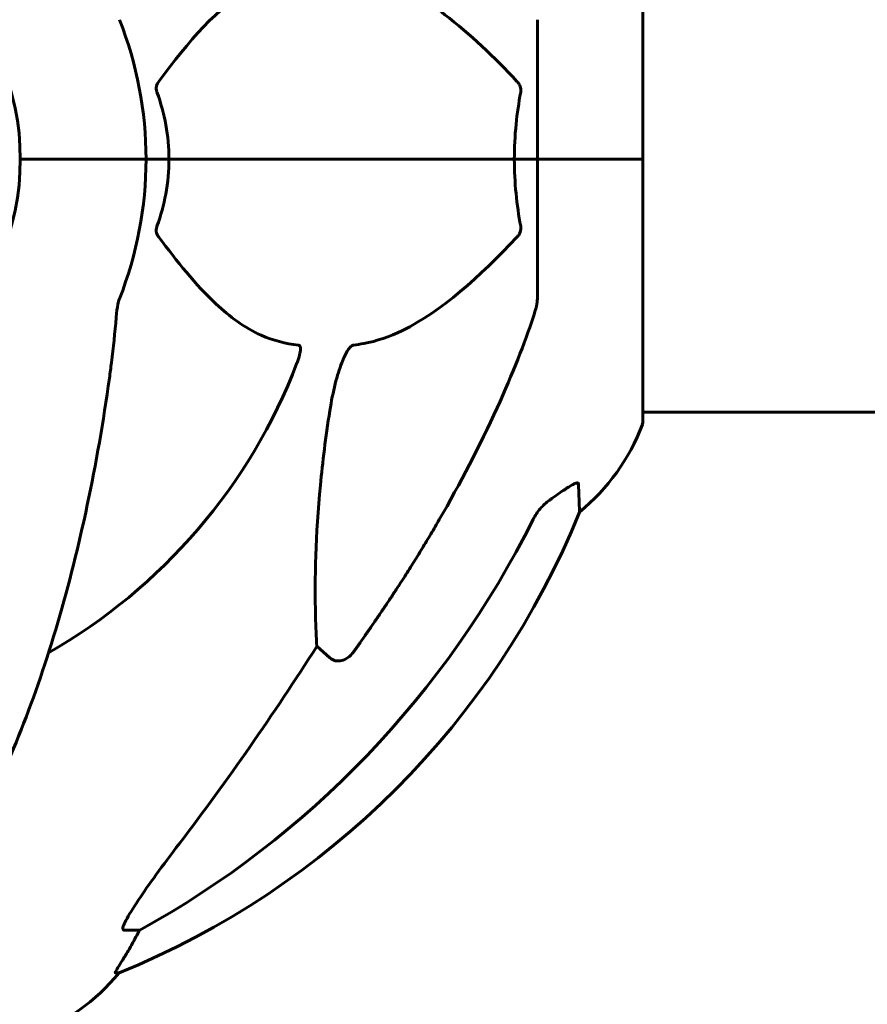
# Model space of a CAD drawing. Units: millimetres. Extents: x 9909 to 21132, y 4654 to 20163.
# Drawn here: x 14496 to 14597, y 17912 to 18029 of the extents above; entities that cross this region are included whole.
import ezdxf

# ---------------------------------------------------------------- set-up
doc = ezdxf.new("R2010")
doc.units = ezdxf.units.MM
doc.header["$LTSCALE"] = 80
doc.layers.add('Widoczne (ISO)', color=7, linetype='Continuous', lineweight=60)
doc.layers.add('Wymiar (ISO)', color=7, linetype='Continuous', lineweight=18, true_color=0x00803f)
doc.styles.add('Tekst etykiety (ISO)', font='tahoma.ttf')
doc.dimstyles.new('Domyślne (ISO)', dxfattribs={"dimscale": 80, "dimtxt": 3.5, "dimasz": 2.5, "dimexe": 3.175, "dimexo": 0, "dimgap": 0.762, "dimtad": 1, "dimtoh": 1, "dimdec": 0, "dimrnd": 1e-08, "dimzin": 0, "dimtxsty": 'Tekst etykiety (ISO)', "dimcen": 0.09, "dimdle": 10, "dimclrd": 256, "dimclre": 256, "dimclrt": 256, "dimadec": 0, "dimazin": 0, "dimtfac": 0.714286, "dimtdec": 0, "dimtmove": 0, "dimatfit": 3, "dimfxl": 1, "dimtolj": 1, "dimtzin": 0, "dimlwd": -1, "dimlwe": -1, "dimarcsym": 0})

# ---------------------------------------------------------------- blocks, each defined once
blk = doc.blocks.new('*D4')
at = {"layer": 'Defpoints', "color": 0, "transparency": 16777216}
for p in [(14570.57, 18042.77), (12533.8, 17112.62), (12935.83, 17112.62)]:
    blk.add_point(p, dxfattribs=at)
at = {"layer": 'Wymiar (ISO)', "transparency": 16777216}
for p, q in [((14570.57, 18042.77), (12279.8, 18042.77)), ((12533.8, 17842.77), (12533.8, 17312.62)), ((12935.83, 17112.62), (12279.8, 17112.62))]:
    blk.add_line(p, q, dxfattribs=at)
for points in [[(12500.46, 17842.77), (12567.13, 17842.77), (12533.8, 18042.77)], [(12500.46, 17312.62), (12567.13, 17312.62), (12533.8, 17112.62)]]:
    blk.add_solid(points, dxfattribs=at)
at = {"layer": 'Wymiar (ISO)', "transparency": 16777216, "insert": (12181.18, 17577.69), "char_height": 280, "attachment_point": 2, "rotation": 90, "style": 'Tekst etykiety (ISO)'}
blk.add_mtext('\\A1;930', dxfattribs=at)

msp = doc.modelspace()

# ---------------------------------------------------------------- linework, layer by layer
at = {"layer": 'Widoczne (ISO)'}
for p, q in [((14570.57, 18012.62), (14570.57, 18043.92)), ((14557.98, 18029.26), (14557.98, 18012.62)), ((14497.63, 18012.62), (14496.28, 18012.62)), ((14496.28, 18012.62), (14497.63, 18012.62)), ((14497.63, 18012.62), (14511.28, 18012.62)), ((14497.63, 18012.62), (14511.28, 18012.62)), ((14511.28, 18012.62), (14514.02, 18012.62)), ((14514.02, 18012.62), (14511.28, 18012.62)), ((14514.02, 18012.62), (14555.23, 18012.62)), ((14555.23, 18012.62), (14514.02, 18012.62)), ((14555.23, 18012.62), (14557.98, 18012.62)), ((14557.98, 18012.62), (14555.23, 18012.62)), ((14570.51, 18012.62), (14557.98, 18012.62)), ((14570.51, 18012.62), (14557.98, 18012.62)), ((14557.98, 17995.98), (14557.98, 18012.62)), ((14570.57, 18012.62), (14570.51, 18012.62)), ((14570.51, 18012.62), (14570.57, 18012.62)), ((14570.57, 17981.32), (14570.57, 18012.62)), ((14570.57, 17982.47), (14616.26, 17982.47)), ((14533.21, 17953.14), (14531.65, 17954.53)), ((14510.54, 17920.67), (14508.71, 17920.67)), ((14507.62, 17915.57), (14508.06, 17915.57))]:
    msp.add_line(p, q, dxfattribs=at)
for centre, radius, start, end in [((14465.98, 18012.62), 30.3, 0, 180), ((14465.98, 18012.62), 45.3, 0, 21.5519), ((14465.98, 18012.62), 30.3, 180, 0), ((14465.98, 18012.62), 45.3, 338.4481, 0), ((14465.98, 18012.62), 67.82, 299.7583, 339.0022), ((14547.14, 17989.85), 25, 309.4456, 339.1867), ((14569.57, 17981.32), 1, 339.1867, 0), ((14470.39, 18008.21), 100, 292.1283, 337.8717), ((14488.75, 17931.46), 25, 290.8133, 320.5544)]:
    msp.add_arc(centre, radius, start, end, dxfattribs=at)
for centre, major_axis, ratio, start_param, end_param in [((14456.88, 18021.85), (0, 115), 0.981627, 3.636886, 4.241328), ((14275.78, 18152.81), (0, 345), 0.906308, 4.014117, 4.100088), ((14514.54, 17917.77), (0, -5), 0.981627, 4.093994, 4.238597), ((14488.33, 17931.46), (0, 25), 0.981627, 4.176968, 4.238597)]:
    msp.add_ellipse(centre, major_axis=major_axis, ratio=ratio, start_param=start_param, end_param=end_param, dxfattribs=at)
for points, knots in [([(14529.46, 18034.78), (14529.04, 18034.74), (14528.63, 18034.68), (14526.68, 18034.31), (14525.25, 18033.78), (14519.76, 18030.78), (14516.4, 18026.66), (14512.8, 18021.9)], [-3.292921, -3.292921, -3.292921, -3.292921, -3.092582, -3.092582, -2.344532, -2.344532, -0.096806, -0.096806, -0.096806, -0.096806]), ([(14555.55, 18021.9), (14552.87, 18024.76), (14549.92, 18027.6), (14544.9, 18031.4), (14542.79, 18032.71), (14539.06, 18034.24), (14537.54, 18034.63), (14536.04, 18034.78)], [-3.381637, -3.381637, -3.381637, -3.381637, -2.051466, -2.051466, -1.136841, -1.136841, -0.473976, -0.473976, -0.473976, -0.473976]), ([(14512.59, 18020.6), (14512.54, 18020.72), (14512.52, 18020.84), (14512.49, 18021.08), (14512.5, 18021.2), (14512.55, 18021.44), (14512.59, 18021.55), (14512.69, 18021.75), (14512.74, 18021.83), (14512.8, 18021.9)], [0.66790836, 0.66790836, 0.66790836, 0.66790836, 0.68756319, 0.68756319, 0.70698655, 0.70698655, 0.72910654, 0.72910654, 0.74763999, 0.74763999, 0.74763999, 0.74763999]), ([(14555.55, 18021.9), (14555.56, 18021.9), (14555.56, 18021.89), (14555.7, 18021.74), (14555.81, 18021.58), (14555.95, 18021.28), (14555.98, 18021.16), (14556.02, 18020.91), (14556.02, 18020.79), (14556, 18020.65), (14556, 18020.63), (14555.99, 18020.6)], [0.8751293, 0.8751293, 0.8751293, 0.8751293, 0.8786792, 0.8786792, 0.9337906, 0.9337906, 0.9692974, 0.9692974, 1.0016433, 1.0016433, 1.0082698, 1.0082698, 1.0082698, 1.0082698]), ([(14555.23, 18012.62), (14555.23, 18013.98), (14555.3, 18015.39), (14555.57, 18018.08), (14555.76, 18019.36), (14555.99, 18020.6)], [0, 0, 0, 0, 0.4098083, 0.4098083, 0.7872958, 0.7872958, 0.7872958, 0.7872958]), ([(14514.02, 18012.62), (14514.02, 18011.25), (14513.9, 18009.85), (14513.39, 18007.16), (14513.04, 18005.88), (14512.59, 18004.63)], [0, 0, 0, 0, 0.4098083, 0.4098083, 0.7872958, 0.7872958, 0.7872958, 0.7872958]), ([(14512.8, 18003.33), (14512.79, 18003.34), (14512.78, 18003.35), (14512.68, 18003.49), (14512.59, 18003.65), (14512.51, 18003.95), (14512.5, 18004.08), (14512.5, 18004.33), (14512.53, 18004.45), (14512.57, 18004.58), (14512.58, 18004.61), (14512.59, 18004.63)], [0.8751293, 0.8751293, 0.8751293, 0.8751293, 0.8786792, 0.8786792, 0.9337906, 0.9337906, 0.9692974, 0.9692974, 1.0016433, 1.0016433, 1.0082698, 1.0082698, 1.0082698, 1.0082698]), ([(14555.99, 18004.63), (14556.01, 18004.52), (14556.02, 18004.4), (14556, 18004.16), (14555.97, 18004.04), (14555.88, 18003.8), (14555.82, 18003.68), (14555.69, 18003.49), (14555.62, 18003.41), (14555.55, 18003.33)], [0.66790836, 0.66790836, 0.66790836, 0.66790836, 0.68756319, 0.68756319, 0.70698655, 0.70698655, 0.72910654, 0.72910654, 0.74763999, 0.74763999, 0.74763999, 0.74763999]), ([(14512.8, 18003.33), (14514.96, 18000.48), (14517.21, 17997.63), (14521.26, 17993.83), (14523.03, 17992.52), (14526.44, 17991), (14527.92, 17990.61), (14529.46, 17990.46)], [-3.381682, -3.381682, -3.381682, -3.381682, -2.051079, -2.051079, -1.136838, -1.136838, -0.473976, -0.473976, -0.473976, -0.473976]), ([(14536.04, 17990.46), (14536.45, 17990.5), (14536.86, 17990.56), (14538.81, 17990.92), (14540.34, 17991.45), (14546.51, 17994.46), (14551.08, 17998.58), (14555.55, 18003.33)], [-3.292921, -3.292921, -3.292921, -3.292921, -3.092582, -3.092582, -2.344532, -2.344532, -0.096806, -0.096806, -0.096806, -0.096806]), ([(14508.11, 17995.98), (14508.03, 17995.78), (14507.97, 17995.55), (14507.84, 17994.89), (14507.78, 17994.38), (14507.72, 17993.75)], [0, 0, 0, 0, 0.0651008, 0.0651008, 0.1767336, 0.1767336, 0.1767336, 0.1767336]), ([(14557.47, 17993.75), (14557.63, 17994.24), (14557.77, 17994.7), (14557.94, 17995.44), (14557.98, 17995.73), (14557.98, 17995.98)], [0, 0, 0, 0, 0.1541752, 0.1541752, 0.2866473, 0.2866473, 0.2866473, 0.2866473]), ([(14506.91, 17986.52), (14507, 17987.14), (14507.08, 17987.75), (14507.38, 17990.15), (14507.57, 17991.94), (14507.72, 17993.75)], [-1.0396624, -1.0396624, -1.0396624, -1.0396624, -0.8416464, -0.8416464, -0.2736271, -0.2736271, -0.2736271, -0.2736271]), ([(14557.47, 17993.75), (14556.44, 17990.66), (14555.04, 17987.06), (14551.09, 17978.39), (14548.76, 17973.94), (14546.28, 17969.64)], [-2.891192, -2.891192, -2.891192, -2.891192, -1.528318, -1.528318, 0, 0, 0, 0]), ([(14529.46, 17990.46), (14529.46, 17990.46), (14529.47, 17990.46), (14529.52, 17990.45), (14529.56, 17990.43), (14529.63, 17990.36), (14529.66, 17990.32), (14529.71, 17990.18), (14529.72, 17990.08), (14529.72, 17989.77), (14529.67, 17989.52), (14529.53, 17988.97), (14529.42, 17988.63), (14529.3, 17988.32)], [3.5334714, 3.5334714, 3.5334714, 3.5334714, 3.5360525, 3.5360525, 3.5562458, 3.5562458, 3.5793269, 3.5793269, 3.6167663, 3.6167663, 3.6956214, 3.6956214, 3.804605, 3.804605, 3.804605, 3.804605]), ([(14533.21, 17982.61), (14533.58, 17984.95), (14534.09, 17986.92), (14534.63, 17988.32), (14534.85, 17988.88), (14535.07, 17989.36), (14535.38, 17989.87), (14535.49, 17990.03), (14535.68, 17990.24), (14535.75, 17990.32), (14535.88, 17990.4), (14535.93, 17990.43), (14536.01, 17990.45), (14536.02, 17990.46), (14536.04, 17990.46)], [4.2161666, 4.2161666, 4.2161666, 4.2161666, 4.692072, 4.692072, 4.692072, 4.8854145, 4.8854145, 4.96663, 4.96663, 5.010038, 5.010038, 5.039388, 5.039388, 5.0498949, 5.0498949, 5.0498949, 5.0498949]), ([(14485.36, 17923.78), (14487.42, 17926.64), (14489.37, 17929.8), (14493.05, 17936.75), (14494.78, 17940.53), (14497.97, 17948.6), (14499.44, 17952.89), (14502.07, 17961.84), (14503.24, 17966.52), (14505.31, 17976.28), (14506.19, 17981.35), (14506.91, 17986.52)], [1.258461, 1.258461, 1.258461, 1.258461, 2.851216, 2.851216, 4.443971, 4.443971, 6.036726, 6.036726, 7.629481, 7.629481, 9.222236, 9.222236, 9.222236, 9.222236]), ([(14531.65, 17954.53), (14531.59, 17955.64), (14531.54, 17956.84), (14531.4, 17962.51), (14531.51, 17967.82), (14532.35, 17976.5), (14532.72, 17979.46), (14533.21, 17982.61)], [-7.441453, -7.441453, -7.441453, -7.441453, -6.631063, -6.631063, -3.871284, -3.871284, -2.578772, -2.578772, -2.578772, -2.578772]), ([(14559.75, 17972.18), (14560.36, 17972.62), (14560.97, 17973.05), (14561.76, 17973.56), (14562.02, 17973.72), (14562.37, 17973.9), (14562.5, 17973.96), (14562.68, 17974.01), (14562.75, 17974.02), (14562.82, 17974), (14562.84, 17973.99), (14562.87, 17973.95), (14562.88, 17973.92), (14562.88, 17973.89)], [0, 0, 0, 0, 0.2316755, 0.2316755, 0.3642878, 0.3642878, 0.4481993, 0.4481993, 0.5091909, 0.5091909, 0.5443069, 0.5443069, 0.5810898, 0.5810898, 0.5810898, 0.5810898]), ([(14562.88, 17973.89), (14562.93, 17972.78), (14562.96, 17971.94), (14563.01, 17970.82), (14563.02, 17970.54), (14563.02, 17970.54)], [-3.839757, -3.839757, -3.839757, -3.839757, -2.971401, -2.971401, -2.116017, -2.116017, -2.116017, -2.116017]), ([(14559.43, 17971.95), (14559.02, 17971.66), (14558.65, 17971.32), (14557.99, 17970.55), (14557.71, 17970.12), (14557.48, 17969.66)], [0, 0, 0, 0, 0.1523434, 0.1523434, 0.306473, 0.306473, 0.306473, 0.306473]), ([(14536.04, 17953.85), (14536.04, 17953.85), (14536.04, 17953.85), (14535.86, 17953.6), (14535.61, 17953.35), (14535.16, 17953.02), (14534.88, 17952.89), (14534.63, 17952.83), (14534.39, 17952.77), (14534.09, 17952.76), (14533.63, 17952.86), (14533.39, 17952.99), (14533.21, 17953.14), (14533.21, 17953.14), (14533.21, 17953.14)], [1.1658431, 1.1658431, 1.1658431, 1.1658431, 1.166835, 1.166835, 1.2608412, 1.2608412, 1.3451697, 1.3451697, 1.3451697, 1.4277438, 1.4277438, 1.5006257, 1.5006257, 1.5007309, 1.5007309, 1.5007309, 1.5007309]), ([(14508.56, 17921.13), (14508.64, 17921.34), (14508.75, 17921.59), (14509.2, 17922.44), (14509.69, 17923.25), (14511.56, 17926.05), (14513.23, 17928.33), (14515.27, 17931.02)], [0.1601511, 0.1601511, 0.1601511, 0.1601511, 0.2789651, 0.2789651, 0.5590911, 0.5590911, 1.0329565, 1.0329565, 1.0329565, 1.0329565]), ([(14508.56, 17921.13), (14508.53, 17921.05), (14508.52, 17920.97), (14508.52, 17920.8), (14508.56, 17920.72), (14508.65, 17920.67), (14508.68, 17920.67), (14508.71, 17920.67)], [-0.1558142, -0.1558142, -0.1558142, -0.1558142, -0.1088397, -0.1088397, -0.0285546, -0.0285546, 0, 0, 0, 0]), ([(14507.62, 17915.57), (14507.6, 17915.57), (14507.6, 17915.59), (14507.63, 17915.68), (14507.67, 17915.75), (14507.79, 17915.97), (14507.89, 17916.15), (14508.2, 17916.66), (14508.43, 17917.02), (14508.93, 17917.84), (14509.19, 17918.27), (14509.44, 17918.7)], [0, 0, 0, 0, 0.0396836, 0.0396836, 0.0905188, 0.0905188, 0.1673316, 0.1673316, 0.2736365, 0.2736365, 0.3778204, 0.3778204, 0.3778204, 0.3778204])]:
    msp.add_open_spline(points, degree=3, knots=knots, dxfattribs=at)
for points in [[(14512.59, 18020.6), (14513.5, 18018.07), (14514.02, 18015.4), (14514.02, 18012.62)], [(14555.99, 18004.63), (14555.52, 18007.17), (14555.23, 18009.83), (14555.23, 18012.62)], [(14559.43, 17971.95), (14559.54, 17972.02), (14559.64, 17972.1), (14559.75, 17972.18)]]:
    msp.add_open_spline(points, degree=3, dxfattribs=at)
msp.add_rational_spline([(14546.28, 17969.64), (14541.96, 17962.15), (14536.04, 17953.85)], [1.01823794294, 1.01452967166, 1.00282554047], degree=2, dxfattribs=at)

# ---------------------------------------------------------------- dimensions: what is measured, and where the dimension line sits
at = {"layer": 'Wymiar (ISO)'}
dim = msp.add_linear_dim(base=(12533.8, 17112.62), p1=(14570.57, 18042.77), p2=(12935.83, 17112.62), angle=270, dimstyle='Domyślne (ISO)', override={"dimtoh": 0, "dimdec": 0, "dimtp": 0, "dimtm": 0, "dimtdec": 0, "dimtofl": 0, "dimatfit": 1}, dxfattribs=at)
dim.commit()
dim.dimension.update_dxf_attribs({"geometry": '*D4', "text_midpoint": (12533.8, 17577.69), "dimtype": 160})

doc.saveas('drawing.dxf')
